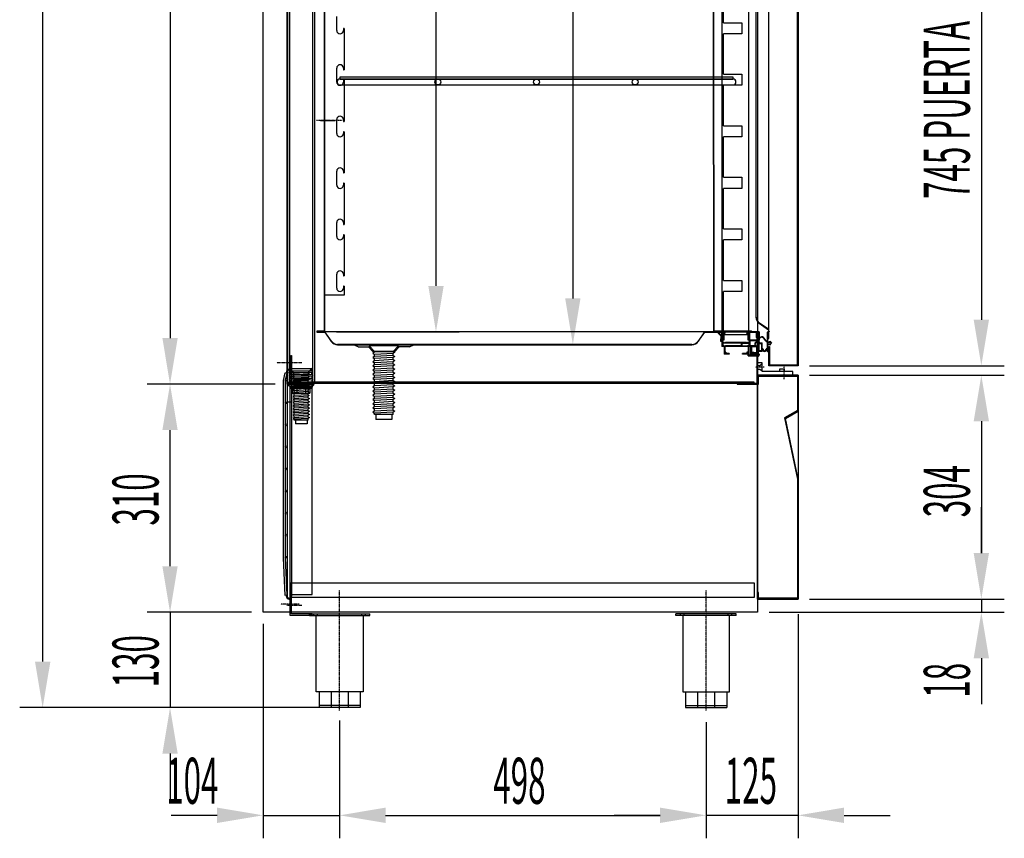
# Model space of a CAD drawing. Units: millimetres. Extents: x 11644 to 50569, y 1383 to 7734.
# Drawn here: x 46038 to 47376, y 4325 to 5437 of the extents above; entities that cross this region are included whole.
import ezdxf

# ---------------------------------------------------------------- set-up
doc = ezdxf.new("R2010")
doc.units = ezdxf.units.MM
doc.linetypes.add('TRAZO_Y_PUNTO', pattern=[1, 0.5, -0.25, 0, -0.25])
doc.linetypes.add('TRAZOS_MD', pattern=[1, 0.5, -0.5])
for name, color, linetype in [('7', 7, 'Continuous'), ('ACOTA', 50, 'Continuous'), ('EJES', 11, 'TRAZO_Y_PUNTO'), ('PLEGADO', 3, 'Continuous')]:
    doc.layers.add(name, color=color, linetype=linetype)
doc.styles.add('ACO', font='simplex.shx', dxfattribs={"width": 0.5})

msp = doc.modelspace()

# ---------------------------------------------------------------- hatches: boundary and pattern name
at = {"layer": '7', "linetype": 'Continuous'}
h = msp.add_hatch(color=256, dxfattribs=at)
h.paths.add_polyline_path([(46410.1, 4937.4), (46410.1, 4938.7), (46405.1, 4938.7), (46405.1, 4937.4)])
h.paths.add_polyline_path([(46430.1, 4938.8), (46430.1, 4937.5), (46435.1, 4937.6), (46435.1, 4938.9)])

# ---------------------------------------------------------------- linework, layer by layer
for p, q in [((46368.5, 4631.8), (46368.5, 6564.8)), ((47040.5, 6531.8), (47040.5, 4631.8)), ((46401.5, 6444.8), (46401.5, 4944.8)), ((46404.5, 6444.8), (46404.5, 4944.8)), ((46435.5, 6444.8), (46435.5, 4944.8)), ((46438.5, 6444.8), (46438.5, 4944.8)), ((46473, 5359.3), (47007, 5359.3, 0)), ((46473, 5356.3), (46473, 5359.3)), ((46473, 5356.3), (47007, 5356.3, 0)), ((47007, 5356.3, 0), (46473, 5356.3)), ((47007, 5359.3, 0), (47007, 5356.3, 0)), ((46473, 5348.3), (47007, 5348.3, 0)), ((46987, 5010.9), (46987.7, 5011.6)), ((46987, 5010.9), (46987.7, 5011.6)), ((46987, 5010.9), (46990.7, 5007.5)), ((46987, 5010.9), (46990.7, 5007.5)), ((46991.7, 5007.8), (46987.7, 5011.6)), ((46991.7, 5007.8), (46987.7, 5011.6)), ((46989.2, 5012.8), (46989.2, 5012.8)), ((46989.2, 5012.8), (46993.2, 5012.8)), ((46989.2, 5012.8), (46989.2, 5012.8)), ((46989.2, 5012.8), (46993.2, 5012.8)), ((46990.7, 5007.5), (46989.9, 5000.3)), ((46990.7, 5007.5), (46989.9, 5000.3)), ((47032, 5013.8), (46990.2, 5013.8)), ((47032, 5013.8), (46990.2, 5013.8)), ((46991, 5001.3), (46991.7, 5007.8)), ((46991, 5001.3), (46991.7, 5007.8)), ((46992, 5012.8), (46992, 5001.3)), ((46993, 5012.8), (46992, 5012.8)), ((46992, 5012.8), (46992, 5001.3)), ((46993, 5012.8), (46992, 5012.8)), ((46993, 5008.1), (46993, 5012.8)), ((46993, 5008.1), (46993, 5012.8)), ((46993, 5005), (46993, 5007.5)), ((46993, 5005), (46993, 5007.5)), ((46993, 5002.8), (46993, 5004.4)), ((46993, 5002.8), (46993, 5004.4)), ((46993.2, 5012.8), (46993.2, 5008.1)), ((46993.2, 5012.8), (46993.2, 5008.1)), ((46993.2, 5007.5), (46993.2, 5005.1)), ((46993.2, 5007.5), (46993.2, 5005.1)), ((46993.2, 5004.5), (46993.2, 5003.2)), ((46993.2, 5004.5), (46993.2, 5003.2)), ((46995.9, 5011.7), (46994, 5009.8)), ((46995.9, 5011.7), (46994, 5009.8)), ((46994, 5009.8), (46994, 5002.8)), ((46994, 5009.8), (46994, 5002.8)), ((46994.2, 5003.2), (46994.2, 5012.8)), ((46994.2, 5012.8), (47028, 5012.8)), ((46994.2, 5003.2), (46994.2, 5012.8)), ((46994.2, 5012.8), (47028, 5012.8)), ((46995, 5009.3), (46996.6, 5010.9)), ((46995, 5009.3), (46996.6, 5010.9)), ((46995, 5001.8), (46995, 5009.3)), ((46995, 5001.8), (46995, 5009.3)), ((46996.6, 5010.9), (46995.9, 5011.7)), ((46996.6, 5010.9), (46995.9, 5011.7)), ((47026.1, 5011.7), (47025.4, 5010.9)), ((47026.1, 5011.7), (47025.4, 5010.9)), ((47025.4, 5010.9), (47027, 5009.3)), ((47025.4, 5010.9), (47027, 5009.3)), ((47028, 5009.8), (47026.1, 5011.7)), ((47028, 5009.8), (47026.1, 5011.7)), ((47027, 5009.3), (47027, 5001.8)), ((47027, 5009.3), (47027, 5001.8)), ((47028, 5012.8), (47028, 5003.2)), ((47028, 5012.8), (47028, 5003.2)), ((47028, 5002.8), (47028, 5009.8)), ((47028, 5002.8), (47028, 5009.8)), ((47029, 5008.1), (47029, 5012.8)), ((47029, 5012.8), (47033, 5012.8)), ((47042.5, 5012.8), (47029, 5012.8)), ((47029, 5012.8), (47029, 5008.1)), ((47029, 5008.1), (47029, 5012.8)), ((47029, 5012.8), (47033, 5012.8)), ((47042.5, 5012.8), (47029, 5012.8)), ((47029, 5012.8), (47029, 5008.1)), ((47029, 5008.1), (47029, 5008.1)), ((47029, 5008.1), (47029, 5008.1)), ((47029, 5005.1), (47029, 5007.5)), ((47029, 5007.5), (47029, 5005.1)), ((47029, 5005.1), (47029, 5007.5)), ((47029, 5007.5), (47029, 5005.1)), ((47029, 5003.2), (47029, 5004.5)), ((47029, 5004.5), (47029, 5002.8)), ((47029, 5003.2), (47029, 5004.5)), ((47029, 5004.5), (47029, 5002.8)), ((47039, 5011.8), (47030, 5011.8)), ((47030, 5001.8), (47030, 5011.8)), ((47039, 5011.8), (47030, 5011.8)), ((47030, 5001.8), (47030, 5011.8)), ((47033, 5012.8), (47033, 5012.8)), ((47033, 5012.8), (47033, 5012.8)), ((47039, 5005.3), (47039, 5011.8)), ((47039, 5005.3), (47039, 5011.8)), ((47040, 5004.3), (47039, 5005.3)), ((47040, 5004.3), (47039, 5005.3)), ((47040, 5005.8), (47040, 5011.7)), ((47040, 5011.7), (47041.5, 5011.7)), ((47040, 5005.8), (47040, 5011.7)), ((47040, 5011.7), (47041.5, 5011.7)), ((47041, 5004.8), (47040, 5005.8)), ((47041, 5004.8), (47040, 5005.8)), ((47040, 5001.8), (47040, 5004.3)), ((47040, 5001.8), (47040, 5004.3)), ((47041, 4997.9), (47041, 5004.8)), ((47041, 4997.9), (47041, 5004.8)), ((47041.5, 5005.8), (47041.5, 5011.7)), ((47041.5, 5005.8), (47041.5, 5011.7)), ((47041.5, 5005.8), (47041.8, 5005.8)), ((47041.5, 5005.8), (47041.5, 5005.8)), ((47041.5, 5005.8), (47041.8, 5005.8)), ((47041.5, 5005.8), (47041.5, 5005.8)), ((47042.5, 5012.8), (47042.5, 5006.5)), ((47042.5, 5012.8), (47042.5, 5006.5)), ((47052.2, 5000.4), (47049.4, 5004.3)), ((47053.4, 5010.7), (47053.4, 5000.2)), ((47054, 5010.7), (47054, 4999.3)), ((47056.3, 5013.7), (47056.3, 5013.1)), ((46497.5, 4992.3), (46491.5, 4995.3)), ((46497.5, 4992.3), (46511.5, 4992.3)), ((46517.5, 4986.3), (46511.5, 4992.3)), ((46547.5, 4986.3), (46553.5, 4992.3)), ((46567.5, 4992.3), (46553.5, 4992.3)), ((46567.5, 4992.3), (46573.5, 4995.3)), ((46989.9, 5000.3), (46992, 5000.3)), ((46989.9, 5000.3), (46989.9, 5000.3)), ((46989.9, 5000.3), (46992, 5000.3)), ((46989.9, 5000.3), (46989.9, 5000.3)), ((46992, 5001.3), (46991, 5001.3)), ((46992, 5001.3), (46991, 5001.3)), ((46992, 5000.3), (46992, 4992.8)), ((46992, 5000.3), (46992, 4992.8)), ((46995, 4992.8), (46992, 4992.8)), ((46995, 4992.8), (46992, 4992.8)), ((46993, 5002.8), (46994, 5002.8)), ((46993, 5002.8), (46994, 5002.8)), ((46993, 5001.8), (46995, 5001.8)), ((46993, 4998.3), (46993, 5001.8)), ((46993, 5001.8), (46995, 5001.8)), ((46993, 4998.3), (46993, 5001.8)), ((46995.2, 4998.3), (46993, 4998.3)), ((46995.2, 4998.3), (46993, 4998.3)), ((47018, 4997.3), (46993, 4997.3)), ((46993, 4997.3), (46993, 4993.8)), ((47018, 4997.3), (46993, 4997.3)), ((46993, 4997.3), (46993, 4993.8)), ((46995.2, 4993.8), (46993, 4993.8)), ((46995.2, 4993.8), (46993, 4993.8)), ((46995, 4992.8), (46995, 4982.3)), ((46995, 4992.8), (46995, 4982.3)), ((46996, 4997.5), (46995.2, 4998.3)), ((46996, 4997.5), (46995.2, 4998.3)), ((46996, 4993), (46995.2, 4993.8)), ((46996, 4993), (46995.2, 4993.8)), ((46996, 4997.5), (46996.8, 4998.3)), ((46996, 4997.5), (46996.8, 4998.3)), ((46996, 4993), (46996.8, 4993.8)), ((46996, 4993), (46996.8, 4993.8)), ((47027.5, 4992.8), (46996, 4992.8)), ((46996, 4992.8), (46996, 4985.3)), ((47027.5, 4992.8), (46996, 4992.8)), ((46996, 4992.8), (46996, 4985.3)), ((47025.2, 4998.3), (46996.8, 4998.3)), ((47025.2, 4998.3), (46996.8, 4998.3)), ((47018, 4993.8), (46996.8, 4993.8)), ((47018, 4993.8), (46996.8, 4993.8)), ((47018, 4997.3), (47018, 4993.8)), ((47018, 4997.3), (47018, 4993.8)), ((47019, 4997.3), (47029, 4997.3)), ((47019, 4997.3), (47019, 4993.8)), ((47019, 4997.3), (47029, 4997.3)), ((47019, 4997.3), (47019, 4993.8)), ((47019, 4993.8), (47025.2, 4993.8)), ((47019, 4993.8), (47025.2, 4993.8)), ((47026, 4997.5), (47025.2, 4998.3)), ((47026, 4997.5), (47025.2, 4998.3)), ((47026, 4993), (47025.2, 4993.8)), ((47026, 4993), (47025.2, 4993.8)), ((47026, 4997.5), (47026.8, 4998.3)), ((47026, 4997.5), (47026.8, 4998.3)), ((47026, 4993), (47026.8, 4993.8)), ((47026, 4993), (47026.8, 4993.8)), ((47029, 4998.3), (47026.8, 4998.3)), ((47029, 4998.3), (47026.8, 4998.3)), ((47029, 4993.8), (47026.8, 4993.8)), ((47029, 4993.8), (47026.8, 4993.8)), ((47027, 5001.8), (47029, 5001.8)), ((47027, 5001.8), (47029, 5001.8)), ((47027.2, 4993.8), (47027.2, 4993.8)), ((47027.2, 4993.8), (47027.2, 4993.8)), ((47027.5, 4992.8), (47027.5, 4985.3)), ((47027.5, 4992.8), (47027.5, 4985.3)), ((47029, 5002.8), (47028, 5002.8)), ((47029, 5002.8), (47028, 5002.8)), ((47031, 4992.8), (47028.5, 4992.8)), ((47028.5, 4992.8), (47028.5, 4982.3)), ((47031, 4992.8), (47028.5, 4992.8)), ((47028.5, 4992.8), (47028.5, 4982.3)), ((47029, 5001.8), (47029, 4998.3)), ((47029, 5001.8), (47029, 4998.3)), ((47029, 4993.8), (47029, 4997.3)), ((47029, 4993.8), (47029, 4997.3)), ((47030, 5001.8), (47040, 5001.8)), ((47030, 5001.8), (47040, 5001.8)), ((47040, 5000.8), (47030, 5000.8)), ((47030, 5000.8), (47030, 4993.8)), ((47040, 5000.8), (47030, 5000.8)), ((47030, 5000.8), (47030, 4993.8)), ((47037.4, 4993.8), (47030, 4993.8)), ((47037.4, 4993.8), (47030, 4993.8)), ((47031, 4992.8), (47031, 4982.8)), ((47031, 4992.8), (47031, 4982.8)), ((47032, 4992.8), (47039, 4992.8)), ((47032, 4992.8), (47032, 4985.7)), ((47032, 4992.8), (47039, 4992.8)), ((47032, 4992.8), (47032, 4985.7)), ((47039, 4992.8), (47039, 4984.8)), ((47039, 4992.8), (47039, 4984.8)), ((47040, 4999.2), (47040, 5000.8)), ((47040, 4999.2), (47040, 5000.8)), ((47040, 4992.8), (47041, 4992.8)), ((47040, 4992.8), (47040, 4984)), ((47040, 4992.8), (47041, 4992.8)), ((47040, 4992.8), (47040, 4984)), ((47041, 4994.1), (47041, 4992.8)), ((47041, 4994.1), (47041, 4992.8)), ((47042, 4986.3), (47042, 4997.7)), ((47042, 4997.7), (47042.6, 4997.7)), ((47042.6, 4997.7), (47042.2, 5001.5)), ((47042.4, 4986.9), (47042.4, 4997.1)), ((47042.4, 4997.1), (47046, 4997.1)), ((47043.1, 4997.7), (47042.7, 5001.6)), ((47043.1, 4997.7), (47046.6, 4997.7)), ((47046, 4986.9), (47046, 4997.1)), ((47046.6, 4990.2), (47046.6, 4997.7)), ((47051.9, 5000), (47049, 5004)), ((47053.4, 4999.7), (47052.5, 4999.7)), ((47053.4, 5000.2), (47052.6, 5000.2)), ((47053.4, 4999.7), (47053.4, 4990.2)), ((47054, 4999.3), (47057, 4999.3)), ((47054, 4998.6), (47057.8, 4998.6)), ((47054, 4998.6), (47054, 4996.6)), ((47054, 4996.6), (47057.8, 4996.6)), ((47054, 4995.8), (47054, 4985.7)), ((47054, 4995.8), (47057, 4995.8)), ((47057, 5000.3), (47059.5, 4997.6)), ((47057, 4999.3), (47057, 5000.3)), ((47057, 4994.8), (47059.5, 4997.6)), ((47057, 4994.8), (47057, 4995.8)), ((47057.8, 4998.6), (47058.7, 4997.6)), ((47057.8, 4996.6), (47058.7, 4997.6)), ((46406, 4961.8), (46406, 4980.8)), ((46406, 4980.8), (46407, 4980.8)), ((46407, 4980.8), (46407, 4960.8)), ((46517.5, 4986.3), (46547.5, 4986.3)), ((47002, 4982.3), (46995, 4982.3)), ((47002, 4982.3), (46995, 4982.3)), ((46997.5, 4985.3), (46996, 4985.3)), ((46997.5, 4985.3), (46996, 4985.3)), ((46996, 4984.3), (46996, 4983.3)), ((46997.5, 4984.3), (46996, 4984.3)), ((46996, 4984.3), (46996, 4983.3)), ((46997.5, 4984.3), (46996, 4984.3)), ((47002, 4983.3), (46996, 4983.3)), ((47002, 4983.3), (46996, 4983.3)), ((46997.5, 4985.3), (46997.5, 4984.3)), ((46997.5, 4985.3), (46997.5, 4984.3)), ((47002, 4983.3), (47002, 4982.3)), ((47002, 4983.3), (47002, 4982.3)), ((47027.5, 4983.3), (47020, 4983.3)), ((47020, 4982.3), (47020, 4983.3)), ((47027.5, 4983.3), (47020, 4983.3)), ((47020, 4982.3), (47020, 4983.3)), ((47027, 4982.3), (47020, 4982.3)), ((47027, 4982.3), (47020, 4982.3)), ((47027.5, 4985.3), (47026, 4985.3)), ((47026, 4985.3), (47026, 4984.3)), ((47027.5, 4985.3), (47026, 4985.3)), ((47026, 4985.3), (47026, 4984.3)), ((47027.5, 4984.3), (47026, 4984.3)), ((47027.5, 4984.3), (47026, 4984.3)), ((47027, 4983.3), (47027.5, 4983.3)), ((47027, 4983.3), (47027.5, 4983.3)), ((47027, 4982.3), (47027, 4982)), ((47027, 4982.3), (47027, 4982)), ((47027.5, 4981.2), (47027, 4982)), ((47027.5, 4981.2), (47027, 4982)), ((47027.5, 4984.3), (47027.5, 4983.3)), ((47027.5, 4984.3), (47027.5, 4983.3)), ((47027.5, 4981.2), (47027.9, 4981.2)), ((47027.5, 4981.2), (47027.9, 4981.2)), ((47027.9, 4982.3), (47027.9, 4981.2)), ((47028.5, 4982.3), (47027.9, 4982.3)), ((47027.9, 4982.3), (47027.9, 4981.2)), ((47028.5, 4982.3), (47027.9, 4982.3)), ((47031.5, 4982.3), (47041.5, 4982.3)), ((47031.5, 4982.3), (47041.5, 4982.3)), ((47032, 4985.7), (47039, 4984.8)), ((47032, 4985.7), (47039, 4984.8)), ((47032, 4984.7), (47039.3, 4983.8)), ((47032, 4984.7), (47032, 4983.3)), ((47032, 4984.7), (47039.3, 4983.8)), ((47032, 4984.7), (47032, 4983.3)), ((47032, 4983.3), (47041.8, 4983.3)), ((47032, 4983.3), (47041.8, 4983.3)), ((47040, 4984), (47039.3, 4983.8)), ((47040, 4984), (47039.3, 4983.8)), ((47040.5, 4979.9), (47040.5, 4978.3)), ((47040.5, 4979.9), (47040.5, 4978.3)), ((47046.6, 4986.3), (47042, 4986.3)), ((47046, 4986.9), (47042.4, 4986.9)), ((47042.5, 4982.5), (47042.5, 4981.3)), ((47042.5, 4982.5), (47042.5, 4981.3)), ((47047, 4990.2), (47046.6, 4990.2)), ((47046.6, 4986.3), (47046.6, 4989.6)), ((47048, 4989.2), (47048, 4988.9)), ((47052, 4988.9), (47052, 4989.2)), ((47053.4, 4990.2), (47053, 4990.2)), ((47053.4, 4989.6), (47053.4, 4985.7)), ((47054, 4985.7), (47053.4, 4985.7)), ((46407, 4973.3), (46406, 4973.3)), ((46407, 4968.3), (46406, 4968.3)), ((47046.5, 4970.8), (47040.5, 4970.8)), ((47040.5, 4970.8), (47040.5, 4953.8)), ((47040.5, 4967.3), (47043.5, 4967.3)), ((47043.5, 4967.3), (47046.5, 4969.8)), ((47046.5, 4958.8), (47046.5, 4970.8)), ((46396, 4946.8), (46398.3, 4957.3)), ((46398.3, 4957.3), (46400.6, 4956.7)), ((46400.6, 4956.7), (46398.5, 4947.2)), ((46401, 4957.8), (46400, 4957.8)), ((46401, 4957.8), (46401, 4653.8)), ((46405.4, 4959.7), (46403.6, 4957.6)), ((46403.6, 4957.6), (46436.2, 4957.9)), ((46403.6, 4957.6), (46436.2, 4957.9)), ((46405.4, 4954.7), (46403.7, 4952.6)), ((46403.7, 4952.6), (46436.3, 4952.9)), ((46403.7, 4952.6), (46436.3, 4952.9)), ((46404, 4961.8), (46406, 4961.8)), ((46404, 4960.8), (46407, 4960.8)), ((46405.4, 4962.7), (46434.4, 4962.9)), ((46405.4, 4962.7), (46405.4, 4959.7)), ((46405.4, 4959.7), (46434.4, 4959.9)), ((46405.4, 4957.7), (46405.4, 4954.7)), ((46405.4, 4954.7), (46434.4, 4954.9)), ((46405.5, 4952.7), (46405.5, 4949.7)), ((46407, 4957.8), (46407, 4653.8)), ((46434.4, 4962.9), (46434.4, 4959.9)), ((46434.4, 4959.9), (46436.2, 4957.9)), ((46434.4, 4957.9), (46434.4, 4954.9)), ((46436.3, 4952.9), (46434.4, 4954.9)), ((46434.5, 4952.9), (46434.5, 4949.9)), ((47040.5, 4962.3), (47043.5, 4962.3)), ((47040.5, 4953.8), (47088.5, 4953.8)), ((47043.5, 4962.3), (47046.5, 4959.8)), ((47088.5, 4958.8), (47046.5, 4958.8)), ((47070.5, 4958.8), (47070.5, 4962.8)), ((47070.5, 4962.8), (47076.5, 4962.8)), ((47076.5, 4958.8), (47070.5, 4958.8)), ((47076.5, 4962.8), (47076.5, 4958.8)), ((47088.5, 4953.8), (47088.5, 4958.8)), ((46396, 4706), (46396, 4946.8)), ((46398.5, 4947.2), (46398.5, 4705.9)), ((46402.5, 4944.6), (46437.5, 4944.9)), ((46402.5, 4941.6), (46402.5, 4944.6)), ((46405.5, 4949.7), (46403.7, 4947.6)), ((46403.7, 4947.6), (46436.3, 4947.9)), ((46405.5, 4949.7), (46434.5, 4949.9)), ((46405.5, 4947.7), (46405.5, 4944.7)), ((46434.6, 4938.9), (46405.6, 4938.7)), ((46434.5, 4949.9), (46436.3, 4947.9)), ((46434.5, 4947.9), (46434.5, 4944.9)), ((46437.5, 4944.9), (46437.5, 4941.9)), ((46401, 4917.8), (46407, 4917.8)), ((46398.3, 4654.6), (46396, 4706)), ((46398.5, 4705.9), (46400.8, 4655)), ((46405.5, 4651.8), (46405.5, 4671.8)), ((46405.5, 4671.8), (47036, 4671.8)), ((47036, 4671.8), (47036, 4651.8)), ((46400.8, 4655), (46398.3, 4654.6)), ((46401, 4653.8), (46400, 4653.8)), ((46404, 4650.8), (46407, 4650.8)), ((46404, 4649.8), (46406, 4649.8)), ((47036, 4651.8), (46405.5, 4651.8)), ((46406, 4649.8), (46406, 4630.8)), ((46407, 4643.3), (46406, 4643.3)), ((46407, 4630.8), (46407, 4650.8)), ((47040.5, 4631.8), (46368.5, 4631.8)), ((46407, 4638.3), (46406, 4638.3)), ((46406, 4630.8), (46407, 4630.8)), ((46431.5, 4627.3), (46431.5, 4629.8)), ((46431.5, 4629.8), (46513.5, 4629.8)), ((46437.5, 4627.3), (46437.5, 4629.8)), ((46442.5, 4627.3), (46442.5, 4629.8)), ((46502.5, 4627.3), (46502.5, 4629.8)), ((46507.5, 4627.3), (46507.5, 4629.8)), ((46513.5, 4627.3), (46513.5, 4629.8)), ((46929.5, 4627.3), (46929.5, 4629.8)), ((47011.5, 4629.8), (46929.5, 4629.8)), ((46929.5, 4627.3), (46929.5, 4629.8)), ((47011.5, 4629.8), (46929.5, 4629.8)), ((46935.5, 4627.3), (46935.5, 4629.8)), ((46935.5, 4627.3), (46935.5, 4629.8)), ((46940.5, 4627.3), (46940.5, 4629.8)), ((46940.5, 4627.3), (46940.5, 4629.8)), ((47000.5, 4627.3), (47000.5, 4629.8)), ((47000.5, 4627.3), (47000.5, 4629.8)), ((47005.5, 4627.3), (47005.5, 4629.8)), ((47005.5, 4627.3), (47005.5, 4629.8)), ((47011.5, 4627.3), (47011.5, 4629.8)), ((47011.5, 4627.3), (47011.5, 4629.8)), ((46431.5, 4627.3), (46513.5, 4627.3)), ((46440.8, 4523.8), (46440.8, 4627.3)), ((46504.3, 4627.3), (46504.3, 4523.8)), ((47011.5, 4627.3), (46929.5, 4627.3)), ((47011.5, 4627.3), (46929.5, 4627.3)), ((46938.8, 4627.3), (46938.8, 4523.8)), ((46938.8, 4627.3), (46938.8, 4523.8)), ((47002.3, 4523.8), (47002.3, 4627.3)), ((47002.3, 4523.8), (47002.3, 4627.3)), ((46504.3, 4523.8), (46440.8, 4523.8)), ((46444.5, 4523.8), (46444.5, 4502.3)), ((46460.9, 4523.8), (46460.9, 4502.3)), ((46484.1, 4523.8), (46484.1, 4502.3)), ((46500.5, 4523.8), (46500.5, 4502.3)), ((46938.8, 4523.8), (47002.3, 4523.8)), ((46938.8, 4523.8), (47002.3, 4523.8)), ((46942.5, 4523.8), (46942.5, 4502.3)), ((46942.5, 4523.8), (46942.5, 4502.3)), ((46958.9, 4523.8), (46958.9, 4502.3)), ((46958.9, 4523.8), (46958.9, 4502.3)), ((46982.1, 4523.8), (46982.1, 4502.3)), ((46982.1, 4523.8), (46982.1, 4502.3)), ((46998.5, 4523.8), (46998.5, 4502.3)), ((46998.5, 4523.8), (46998.5, 4502.3)), ((46500.5, 4505.3), (46444.5, 4505.3)), ((46500.5, 4502.3), (46444.5, 4502.3)), ((46942.5, 4505.3), (46998.5, 4505.3)), ((46942.5, 4505.3), (46998.5, 4505.3)), ((46942.5, 4502.3), (46998.5, 4502.3)), ((46942.5, 4502.3), (46998.5, 4502.3))]:
    msp.add_line(p, q)
at = {"color": 2}
for p, q in [((46451.5, 6511.8), (46451.5, 5013.8)), ((46452.5, 5012.8), (46452.5, 6512.8)), ((46451.5, 5013.8), (46441.5, 5013.8)), ((46441.5, 5013.8), (46441.5, 5012.8)), ((46441.5, 5012.8), (46452.5, 5012.8)), ((47040.5, 4981.3), (47027.5, 4981.3)), ((47027.5, 4980.3), (47039.5, 4980.3)), ((47039.5, 4980.3), (47039.5, 4942.8)), ((47040.5, 4941.8), (47040.5, 4981.3)), ((47039.5, 4942.8), (47012.5, 4942.8)), ((47012.5, 4942.8), (47012.5, 4941.8)), ((47012.5, 4941.8), (47040.5, 4941.8))]:
    msp.add_line(p, q, dxfattribs=at)
at = {"color": 1}
for p, q in [((46979.5, 6420.8), (46980.5, 5012.8)), ((46981.5, 5013.8), (46980.5, 6419.8)), ((46992, 5660.8), (46992, 5012.8)), ((46980.5, 5012.8), (46992.5, 5012.8)), ((46992.5, 5013.8), (46981.5, 5013.8)), ((46992.5, 5012.8), (46992.5, 5013.8))]:
    msp.add_line(p, q, dxfattribs=at)
at = {"color": 4}
for p, q in [((46452.5, 5062.8), (46452.5, 6347.8)), ((46468.5, 5422.3), (46468.5, 5441.3)), ((46478.5, 5424.8), (46477.5, 5424.8)), ((46477.5, 5424.8), (46477.5, 5422.3)), ((46478.5, 5424.8), (46478.5, 5368.8)), ((46473, 5417.8), (46473, 5417.8)), ((46468.5, 5352.3), (46468.5, 5371.3)), ((46477.5, 5371.3), (46477.5, 5368.8)), ((46477.5, 5368.8), (46478.5, 5368.8)), ((46478.5, 5354.8), (46477.5, 5354.8)), ((46477.5, 5354.8), (46477.5, 5352.3)), ((46478.5, 5354.8), (46478.5, 5298.8)), ((46446.5, 5299.8), (46466.5, 5299.8)), ((46468.5, 5282.3), (46468.5, 5301.3)), ((46477.5, 5301.3), (46477.5, 5298.8)), ((46477.5, 5298.8), (46478.5, 5298.8)), ((46478.5, 5284.8), (46477.5, 5284.8)), ((46477.5, 5284.8), (46477.5, 5282.3)), ((46478.5, 5284.8), (46478.5, 5228.8)), ((46468.5, 5212.3), (46468.5, 5231.3)), ((46477.5, 5231.3), (46477.5, 5228.8)), ((46477.5, 5228.8), (46478.5, 5228.8)), ((46478.5, 5214.8), (46477.5, 5214.8)), ((46477.5, 5214.8), (46477.5, 5212.3)), ((46478.5, 5214.8), (46478.5, 5158.8)), ((46468.5, 5142.3), (46468.5, 5161.3)), ((46477.5, 5161.3), (46477.5, 5158.8)), ((46477.5, 5158.8), (46478.5, 5158.8)), ((46478.5, 5144.8), (46477.5, 5144.8)), ((46477.5, 5144.8), (46477.5, 5142.3)), ((46478.5, 5144.8), (46478.5, 5088.8)), ((46468.5, 5072.3), (46468.5, 5091.3)), ((46477.5, 5091.3), (46477.5, 5088.8)), ((46477.5, 5088.8), (46478.5, 5088.8)), ((46478.5, 5074.8), (46477.5, 5074.8)), ((46477.5, 5074.8), (46477.5, 5072.3)), ((46478.5, 5074.8), (46478.5, 5062.8)), ((46478.5, 5062.8), (46452.5, 5062.8)), ((47041, 5006.8), (47041, 4983.8)), ((47041.5, 5006.8), (47041, 5006.8)), ((47041, 5006.8), (47041, 4983.8)), ((47041.5, 5006.8), (47041, 5006.8)), ((47041.5, 4983.8), (47041.5, 5006.8)), ((47041.5, 4983.8), (47041.5, 5006.8)), ((47041, 4983.8), (47034, 4983.8)), ((47034, 4983.8), (47034, 4983.3)), ((47041, 4983.8), (47034, 4983.8)), ((47034, 4983.8), (47034, 4983.3)), ((47034, 4983.3), (47041, 4983.3)), ((47034, 4983.3), (47041, 4983.3)), ((46405, 4942.8), (46405, 4627.8)), ((46435, 4942.8), (46405, 4942.8)), ((46407, 4940.8), (46407, 4655.8)), ((46435, 4940.8), (46407, 4940.8)), ((46435, 4942.8), (46435, 4940.8)), ((46435, 4655.8), (46435, 4940.8)), ((46407, 4629.8), (46407, 4655.8)), ((46407, 4655.8), (46435, 4655.8)), ((46435, 4629.8), (46407, 4629.8)), ((46435, 4627.8), (46435, 4629.8)), ((46405, 4627.8), (46435, 4627.8))]:
    msp.add_line(p, q, dxfattribs=at)
at = {"color": 6}
for p, q in [((47028, 5663.8, 0), (47028, 5008.8, 0)), ((46994, 5432.8, 0), (46994, 5487.8, 0)), ((46994, 5432.8, 0), (47019, 5432.8, 0)), ((47019, 5432.8, 0), (47019, 5417.8, 0)), ((47019, 5417.8, 0), (46994, 5417.8, 0)), ((46994, 5362.8, 0), (46994, 5417.8, 0)), ((46994, 5362.8, 0), (47019, 5362.8, 0)), ((47019, 5362.8, 0), (47019, 5347.8, 0)), ((46994, 5292.8, 0), (46994, 5347.8, 0)), ((47019, 5347.8, 0), (46994, 5347.8, 0)), ((46994, 5292.8, 0), (47019, 5292.8, 0)), ((47019, 5292.8, 0), (47019, 5277.8, 0)), ((47019, 5277.8, 0), (46994, 5277.8, 0)), ((46994, 5222.8, 0), (46994, 5277.8, 0)), ((46994, 5222.8, 0), (47019, 5222.8, 0)), ((47019, 5222.8, 0), (47019, 5207.8, 0)), ((47019, 5207.8, 0), (46994, 5207.8, 0)), ((46994, 5152.8, 0), (46994, 5207.8, 0)), ((46994, 5152.8, 0), (47019, 5152.8, 0)), ((47019, 5152.8, 0), (47019, 5137.8, 0)), ((46994, 5082.8, 0), (46994, 5137.8, 0)), ((47019, 5137.8, 0), (46994, 5137.8, 0)), ((46994, 5082.8, 0), (47019, 5082.8, 0)), ((47019, 5082.8, 0), (47019, 5067.8, 0)), ((47019, 5067.8, 0), (46994, 5067.8, 0)), ((46994, 5008.8, 0), (46994, 5067.8, 0)), ((47028, 5008.8, 0), (46994, 5008.8, 0)), ((46405.5, 4944.8), (47035.5, 4944.8)), ((46405.5, 4942.8), (46405.5, 4944.8)), ((47035.5, 4942.8), (46405.5, 4942.8)), ((47035.5, 4944.8), (47035.5, 4942.8))]:
    msp.add_line(p, q, dxfattribs=at)
for centre, radius in [((46606, 5352.3, 0), 4), ((46740, 5352.3, 0), 4), ((46874, 5352.3, 0), 4), ((46399.8, 4946.5), 1.25), ((46399.8, 4916.5), 1.25), ((46399.8, 4886.5), 1.25), ((46399.8, 4856.5), 1.25), ((46399.8, 4826.5), 1.25), ((46399.8, 4796.5), 1.25), ((46399.8, 4766.5), 1.25), ((46399.8, 4736.5), 1.25), ((46399.8, 4706.5), 1.25)]:
    msp.add_circle(centre, radius)
at = {"color": 4}
for centre, radius, start, end in [((46473, 5422.3), 4.5, 180, 270), ((46473, 5422.3), 4.5, 180, 270), ((46473, 5422.3), 4.5, 270, 0), ((46473, 5371.3), 4.5, 90, 180), ((46473, 5371.3), 4.5, 0, 90), ((46473, 5352.3), 4.5, 180, 270), ((46473, 5352.3), 4.5, 270, 0), ((46473, 5301.3), 4.5, 90, 180), ((46473, 5301.3), 4.5, 0, 90), ((46473, 5282.3), 4.5, 180, 270), ((46473, 5282.3), 4.5, 270, 0), ((46473, 5231.3), 4.5, 90, 180), ((46473, 5231.3), 4.5, 0, 90), ((46473, 5212.3), 4.5, 180, 270), ((46473, 5212.3), 4.5, 270, 0), ((46473, 5161.3), 4.5, 90, 180), ((46473, 5161.3), 4.5, 0, 90), ((46473, 5142.3), 4.5, 180, 270), ((46473, 5142.3), 4.5, 270, 0), ((46473, 5091.3), 4.5, 90, 180), ((46473, 5091.3), 4.5, 0, 90), ((46473, 5072.3), 4.5, 180, 270), ((46473, 5072.3), 4.5, 270, 0), ((47041, 4983.8), 0.5, 270, 0), ((47041, 4983.8), 0.5, 270, 0)]:
    msp.add_arc(centre, radius, start, end, dxfattribs=at)
for centre, radius, start, end in [((46473, 5352.3), 4, 90, 270), ((46990.2, 5012.8), 1, 90, 180), ((46990.2, 5012.8), 1, 90, 180), ((46993, 5007.8), 0.3, 90, 270), ((46993, 5007.8), 0.3, 90, 270), ((46993, 5004.7), 0.3, 90, 270), ((46993, 5004.7), 0.3, 90, 270), ((46993.2, 5007.8), 0.295, 90, 270), ((46993.2, 5007.8), 0.295, 90, 270), ((46993.2, 5004.8), 0.295, 90, 270), ((46993.2, 5004.8), 0.295, 90, 270), ((47029, 5007.8), 0.295, 270, 90), ((47029, 5007.8), 0.3, 270, 90), ((47029, 5007.8), 0.295, 270, 90), ((47029, 5007.8), 0.3, 270, 90), ((47029, 5004.8), 0.295, 270, 90), ((47029, 5004.8), 0.3, 270, 90), ((47029, 5004.8), 0.295, 270, 90), ((47029, 5004.8), 0.3, 270, 90), ((47032, 5012.8), 1, 0, 90), ((47032, 5012.8), 1, 0, 90), ((47041.8, 5006.5), 0.75, 270, 0), ((47041.8, 5006.5), 0.75, 270, 0), ((47046.1, 5002), 4, 35.7093, 186.5932), ((47046.1, 5002), 3.5, 35.7093, 186.5932), ((47056.4, 5010.7), 3, 91.9102, 180), ((47056.4, 5010.7), 2.4, 92.388, 180), ((46993.7, 5003.2), 0.5, 180, 0), ((46993.7, 5003.2), 0.5, 180, 0), ((47028.5, 5003.2), 0.5, 180, 0), ((47028.5, 5003.2), 0.5, 180, 0), ((47039.8, 4996), 3.25, 85.5883, 223.5783), ((47039.8, 4996), 3.25, 85.5883, 223.5783), ((47039.8, 4996), 2.25, 56.251, 303.749), ((47039.8, 4996), 2.25, 56.251, 303.749), ((47052.5, 5000.4), 0.7, 215.7093, 270), ((47052.6, 5000.7), 0.5, 215.7093, 270), ((47031.5, 4982.8), 0.5, 180, 270), ((47031.5, 4982.8), 0.5, 180, 270), ((47038.3, 4982.2), 3.2, 313.3843, 1.132), ((47038.3, 4982.2), 3.2, 313.3843, 1.132), ((47037, 4982.8), 5.69, 307.8537, 344.7661), ((47037, 4982.8), 5.69, 307.8537, 344.7661), ((47041.8, 4982.5), 0.75, 0, 90), ((47041.8, 4982.5), 0.75, 0, 90), ((47046.8, 4989), 0.6, 358.2092, 109.6296), ((47047, 4989.2), 1, 0, 90), ((47050, 4988.9), 2.6, 178.2092, 1.7908), ((47050, 4988.9), 2, 180, 0), ((47053, 4989.2), 1, 90, 180), ((47053.2, 4989), 0.6, 70.3704, 181.7908), ((46404, 4957.8), 4, 90, 180), ((46404, 4957.8), 3, 0, 180), ((46404, 4957.8), 3, 0, 180), ((46405.5, 4941.7), 3, 180.4, 270.4), ((46434.5, 4941.9), 3, 270.4, 0.4), ((46404, 4653.8), 4, 180, 270), ((46404, 4653.8), 3, 180, 0)]:
    msp.add_arc(centre, radius, start, end)
at = {"extrusion": (2.07292e-06, -2.92257e-20, 1)}
msp.add_arc((47007, 5352.3, 0.1), 4, 270, 90, dxfattribs=at)
at = {"layer": '7'}
for p, q in [((46552.5, 4993.6), (46512.6, 4993.6)), ((46512.6, 4993.6), (46519.9, 4986.3)), ((46552.5, 4993.6), (46545.1, 4986.3)), ((46519.9, 4985), (46517.8, 4983.7)), ((46517.8, 4983.7), (46519.9, 4982.2)), ((46519.9, 4979.3), (46517.8, 4978)), ((46517.8, 4978), (46519.9, 4976.5)), ((46545.1, 4986.3), (46519.9, 4986.3)), ((46541, 4986.3), (46519.9, 4985)), ((46519.9, 4985), (46519.9, 4986.3)), ((46545.1, 4983.6), (46519.9, 4982.2)), ((46519.9, 4979.3), (46519.9, 4982.2)), ((46545.1, 4980.8), (46519.9, 4979.3)), ((46545.1, 4977.9), (46519.9, 4976.5)), ((46545.1, 4986.3), (46547.3, 4985)), ((46547.3, 4985), (46545.1, 4983.4)), ((46545.1, 4980.8), (46545.1, 4983.6)), ((46545.1, 4980.8), (46547.3, 4979.5)), ((46547.3, 4979.5), (46545.1, 4977.9)), ((46545.1, 4975.1), (46545.1, 4977.9)), ((46519.9, 4973.6), (46517.8, 4972.3)), ((46517.8, 4972.3), (46519.9, 4970.8)), ((46519.9, 4967.9), (46517.8, 4966.6)), ((46517.8, 4966.6), (46519.9, 4965.1)), ((46519.9, 4973.6), (46519.9, 4976.5)), ((46545.1, 4975.1), (46519.9, 4973.6)), ((46545.1, 4972.2), (46519.9, 4970.8)), ((46519.9, 4967.9), (46519.9, 4970.8)), ((46545.1, 4969.3), (46519.9, 4967.9)), ((46545.1, 4966.5), (46519.9, 4965.1)), ((46519.9, 4962.2), (46519.9, 4965.1)), ((46545.1, 4975.1), (46547.3, 4973.7)), ((46547.3, 4973.7), (46545.1, 4972.2)), ((46545.1, 4969.3), (46545.1, 4972.2)), ((46545.1, 4969.3), (46547.3, 4968)), ((46547.3, 4968), (46545.1, 4966.5)), ((46545.1, 4963.6), (46545.1, 4966.5)), ((46434.9, 4962.9), (46404.9, 4962.7)), ((46404.9, 4962.7), (46410.4, 4957.2)), ((46410.4, 4956.3), (46408.8, 4955.3)), ((46408.8, 4955.3), (46410.4, 4954.1)), ((46410.5, 4952), (46408.9, 4951)), ((46408.9, 4951), (46410.5, 4949.8)), ((46429.4, 4957.3), (46410.4, 4957.2)), ((46426.3, 4957.3), (46410.4, 4956.3)), ((46410.4, 4956.3), (46410.4, 4957.2)), ((46429.4, 4955.3), (46410.4, 4954.1)), ((46410.5, 4952), (46410.4, 4954.1)), ((46429.5, 4953.2), (46410.5, 4952)), ((46429.5, 4951), (46410.5, 4949.8)), ((46434.9, 4962.9), (46429.4, 4957.3)), ((46429.4, 4957.3), (46431, 4956.4)), ((46431, 4956.4), (46429.4, 4955.2)), ((46429.5, 4953.2), (46429.4, 4955.3)), ((46429.5, 4953.2), (46431.1, 4952.2)), ((46431.1, 4952.2), (46429.5, 4951)), ((46429.5, 4948.9), (46429.5, 4951)), ((46519.9, 4962.2), (46517.8, 4960.9)), ((46517.8, 4960.9), (46519.9, 4959.4)), ((46519.9, 4956.5), (46517.8, 4955.2)), ((46517.8, 4955.2), (46519.9, 4953.6)), ((46519.9, 4950.8), (46517.8, 4949.5)), ((46545.1, 4963.6), (46519.9, 4962.2)), ((46545.1, 4960.8), (46519.9, 4959.4)), ((46519.9, 4956.5), (46519.9, 4959.4)), ((46545.1, 4957.9), (46519.9, 4956.5)), ((46545.1, 4955.1), (46519.9, 4953.6)), ((46519.9, 4950.8), (46519.9, 4953.6)), ((46545.1, 4952.2), (46519.9, 4950.8)), ((46545.1, 4963.6), (46547.3, 4962.3)), ((46547.3, 4962.3), (46545.1, 4960.8)), ((46545.1, 4957.9), (46545.1, 4960.8)), ((46545.1, 4957.9), (46547.3, 4956.6)), ((46547.3, 4956.6), (46545.1, 4955.1)), ((46545.1, 4952.2), (46545.1, 4955.1)), ((46545.1, 4952.2), (46547.3, 4950.9)), ((46547.3, 4950.9), (46545.1, 4949.4)), ((46405.1, 4938.7), (46410.1, 4938.7)), ((46405.1, 4938.7), (46405.1, 4937.4)), ((46405.1, 4937.4), (46435.1, 4937.6)), ((46405.1, 4935.9), (46405.1, 4937.4)), ((46405.1, 4937.4), (46410.1, 4937.4)), ((46410.5, 4947.7), (46408.9, 4946.7)), ((46408.9, 4946.7), (46410.5, 4945.6)), ((46410.5, 4943.4), (46408.9, 4942.4)), ((46408.9, 4942.4), (46410.5, 4941.3)), ((46410.6, 4939.1), (46409, 4938.1)), ((46409, 4938.1), (46410.6, 4937)), ((46430.1, 4938.8), (46410.1, 4938.7)), ((46410.1, 4938.7), (46410.1, 4937.4)), ((46410.1, 4937.4), (46430.1, 4937.5)), ((46410.5, 4947.7), (46410.5, 4949.8)), ((46429.5, 4948.9), (46410.5, 4947.7)), ((46429.5, 4946.8), (46410.5, 4945.6)), ((46410.5, 4943.4), (46410.5, 4945.6)), ((46429.5, 4944.6), (46410.5, 4943.4)), ((46429.5, 4942.5), (46410.5, 4941.3)), ((46410.6, 4939.1), (46410.5, 4941.3)), ((46429.5, 4940.3), (46410.6, 4939.1)), ((46429.6, 4938.2), (46410.6, 4937)), ((46429.5, 4948.9), (46431.1, 4947.9)), ((46431.1, 4947.9), (46429.5, 4946.8)), ((46429.5, 4944.6), (46429.5, 4946.8)), ((46429.5, 4944.6), (46431.1, 4943.6)), ((46431.1, 4943.6), (46429.5, 4942.5)), ((46429.5, 4940.3), (46429.5, 4942.5)), ((46429.5, 4940.3), (46431.1, 4939.3)), ((46431.1, 4939.3), (46429.6, 4938.2)), ((46429.6, 4936), (46429.6, 4938.2)), ((46430.1, 4938.8), (46435.1, 4938.9)), ((46430.1, 4938.8), (46430.1, 4937.5)), ((46430.1, 4937.5), (46435.1, 4937.6)), ((46435.1, 4938.9), (46435.1, 4937.6)), ((46435.1, 4936.1), (46435.1, 4937.6)), ((46517.8, 4949.5), (46519.9, 4947.9)), ((46519.9, 4945.1), (46517.8, 4943.8)), ((46517.8, 4943.8), (46519.9, 4942.2)), ((46519.9, 4939.4), (46517.8, 4938.1)), ((46517.8, 4938.1), (46519.9, 4936.5)), ((46545.1, 4949.4), (46519.9, 4947.9)), ((46519.9, 4945.1), (46519.9, 4947.9)), ((46545.1, 4946.5), (46519.9, 4945.1)), ((46545.1, 4943.7), (46519.9, 4942.2)), ((46519.9, 4939.4), (46519.9, 4942.2)), ((46545.1, 4940.8), (46519.9, 4939.4)), ((46545.1, 4937.9), (46519.9, 4936.5)), ((46545.1, 4946.5), (46545.1, 4949.4)), ((46545.1, 4946.5), (46547.3, 4945.2)), ((46547.3, 4945.2), (46545.1, 4943.7)), ((46545.1, 4940.8), (46545.1, 4943.7)), ((46545.1, 4940.8), (46547.3, 4939.5)), ((46547.3, 4939.5), (46545.1, 4937.9)), ((46545.1, 4935.1), (46545.1, 4937.9)), ((46405.1, 4935.9), (46435.1, 4936.1)), ((46408.1, 4935.9), (46408.1, 4929.4)), ((46408.1, 4929.4), (46432.1, 4929.5)), ((46410.6, 4934.8), (46409, 4933.8)), ((46409, 4933.8), (46410.6, 4932.7)), ((46410.6, 4930.5), (46409, 4929.5)), ((46409, 4929.5), (46410.6, 4928.4)), ((46410.6, 4926.2), (46409.1, 4925.2)), ((46409.1, 4925.2), (46410.7, 4924.1)), ((46410.6, 4934.8), (46410.6, 4937)), ((46429.6, 4936), (46410.6, 4934.8)), ((46429.6, 4933.9), (46410.6, 4932.7)), ((46410.6, 4930.5), (46410.6, 4932.7)), ((46429.6, 4931.7), (46410.6, 4930.5)), ((46429.6, 4929.6), (46410.6, 4928.4)), ((46410.6, 4926.2), (46410.6, 4928.4)), ((46429.6, 4927.4), (46410.6, 4926.2)), ((46429.6, 4925.3), (46410.7, 4924.1)), ((46410.7, 4921.9), (46410.7, 4924.1)), ((46414.1, 4935.9), (46414.1, 4929.4)), ((46426.1, 4936), (46426.1, 4929.5)), ((46429.6, 4936), (46431.2, 4935.1)), ((46431.2, 4935.1), (46429.6, 4933.9)), ((46429.6, 4931.7), (46429.6, 4933.9)), ((46429.6, 4931.7), (46431.2, 4930.8)), ((46431.2, 4930.8), (46429.6, 4929.6)), ((46429.6, 4927.4), (46429.6, 4929.6)), ((46429.6, 4927.4), (46431.2, 4926.5)), ((46431.2, 4926.5), (46429.6, 4925.3)), ((46429.7, 4923.1), (46429.6, 4925.3)), ((46432.1, 4936), (46432.1, 4929.5)), ((46519.9, 4933.7), (46517.8, 4932.4)), ((46517.8, 4932.4), (46519.9, 4930.8)), ((46519.9, 4928), (46517.8, 4926.6)), ((46517.8, 4926.6), (46519.9, 4925.1)), ((46519.9, 4933.7), (46519.9, 4936.5)), ((46545.1, 4935.1), (46519.9, 4933.7)), ((46545.1, 4932.2), (46519.9, 4930.8)), ((46519.9, 4928), (46519.9, 4930.8)), ((46545.1, 4929.4), (46519.9, 4928)), ((46545.1, 4926.5), (46519.9, 4925.1)), ((46519.9, 4922.2), (46519.9, 4925.1)), ((46545.1, 4935.1), (46547.3, 4933.8)), ((46547.3, 4933.8), (46545.1, 4932.2)), ((46545.1, 4929.4), (46545.1, 4932.2)), ((46545.1, 4929.4), (46547.3, 4928.1)), ((46547.3, 4928.1), (46545.1, 4926.5)), ((46545.1, 4923.7), (46545.1, 4926.5)), ((46410.7, 4921.9), (46409.1, 4920.9)), ((46409.1, 4920.9), (46410.7, 4919.8)), ((46410.7, 4917.6), (46409.1, 4916.7)), ((46409.1, 4916.7), (46410.7, 4915.5)), ((46410.7, 4913.4), (46409.1, 4912.4)), ((46409.1, 4912.4), (46410.7, 4911.2)), ((46429.7, 4923.1), (46410.7, 4921.9)), ((46429.7, 4921), (46410.7, 4919.8)), ((46410.7, 4917.6), (46410.7, 4919.8)), ((46429.7, 4918.9), (46410.7, 4917.6)), ((46429.7, 4916.7), (46410.7, 4915.5)), ((46410.7, 4913.4), (46410.7, 4915.5)), ((46429.7, 4914.6), (46410.7, 4913.4)), ((46429.7, 4912.4), (46410.7, 4911.2)), ((46410.8, 4909.1), (46410.7, 4911.2)), ((46429.7, 4923.1), (46431.3, 4922.2)), ((46431.3, 4922.2), (46429.7, 4921)), ((46429.7, 4918.9), (46429.7, 4921)), ((46429.7, 4918.9), (46431.3, 4917.9)), ((46431.3, 4917.9), (46429.7, 4916.7)), ((46429.7, 4914.6), (46429.7, 4916.7)), ((46429.7, 4914.6), (46431.3, 4913.6)), ((46431.3, 4913.6), (46429.7, 4912.4)), ((46429.8, 4910.3), (46429.7, 4912.4)), ((46519.9, 4922.2), (46517.8, 4920.9)), ((46517.8, 4920.9), (46519.9, 4919.4)), ((46519.9, 4916.5), (46517.8, 4915.2)), ((46517.8, 4915.2), (46519.9, 4913.7)), ((46519.9, 4910.8), (46517.8, 4909.5)), ((46545.1, 4923.7), (46519.9, 4922.2)), ((46545.1, 4920.8), (46519.9, 4919.4)), ((46519.9, 4916.5), (46519.9, 4919.4)), ((46545.1, 4918), (46519.9, 4916.5)), ((46545.1, 4915.1), (46519.9, 4913.7)), ((46519.9, 4910.8), (46519.9, 4913.7)), ((46545.1, 4912.2), (46519.9, 4910.8)), ((46545.1, 4923.7), (46547.3, 4922.4)), ((46547.3, 4922.4), (46545.1, 4920.8)), ((46545.1, 4918), (46545.1, 4920.8)), ((46545.1, 4918), (46547.3, 4916.7)), ((46547.3, 4916.7), (46545.1, 4915.1)), ((46545.1, 4912.2), (46545.1, 4915.1)), ((46545.1, 4912.2), (46547.3, 4910.9)), ((46547.3, 4910.9), (46545.1, 4909.4)), ((46410.8, 4909.1), (46409.2, 4908.1)), ((46409.2, 4908.1), (46410.8, 4906.9)), ((46410.8, 4904.8), (46409.2, 4903.8)), ((46409.2, 4903.8), (46410.8, 4902.6)), ((46410.8, 4900.5), (46409.2, 4899.5)), ((46409.2, 4899.5), (46410.8, 4898.3)), ((46429.8, 4910.3), (46410.8, 4909.1)), ((46429.8, 4908.1), (46410.8, 4906.9)), ((46410.8, 4904.8), (46410.8, 4906.9)), ((46429.8, 4906), (46410.8, 4904.8)), ((46429.8, 4903.8), (46410.8, 4902.6)), ((46410.8, 4900.5), (46410.8, 4902.6)), ((46429.8, 4901.7), (46410.8, 4900.5)), ((46429.8, 4899.5), (46410.8, 4898.3)), ((46410.9, 4896.2), (46410.8, 4898.3)), ((46429.8, 4897.4), (46410.9, 4896.2)), ((46429.8, 4910.3), (46431.4, 4909.3)), ((46431.4, 4909.3), (46429.8, 4908.1)), ((46429.8, 4906), (46429.8, 4908.1)), ((46429.8, 4906), (46431.4, 4905)), ((46431.4, 4905), (46429.8, 4903.8)), ((46429.8, 4901.7), (46429.8, 4903.8)), ((46429.8, 4901.7), (46431.4, 4900.7)), ((46431.4, 4900.7), (46429.8, 4899.5)), ((46429.8, 4897.4), (46429.8, 4899.5)), ((46429.8, 4897.4), (46431.4, 4896.4)), ((46517.8, 4909.5), (46519.9, 4908)), ((46519.9, 4905.1), (46517.8, 4903.8)), ((46517.8, 4903.8), (46519.9, 4902.3)), ((46545.1, 4909.4), (46519.9, 4908)), ((46519.9, 4905.1), (46519.9, 4908)), ((46545.1, 4906.5), (46519.9, 4905.1)), ((46545.1, 4903.7), (46519.9, 4902.3)), ((46519.9, 4900.5), (46519.9, 4902.3)), ((46545.1, 4900.5), (46519.9, 4900.5)), ((46521.8, 4900.5), (46521.8, 4893.8)), ((46543.2, 4900.5), (46543.2, 4893.8)), ((46545.1, 4906.5), (46545.1, 4909.4)), ((46545.1, 4906.5), (46547.3, 4905.2)), ((46547.3, 4905.2), (46545.1, 4903.7)), ((46545.1, 4900.5), (46545.1, 4903.7)), ((46410.9, 4896.2), (46409.3, 4895.2)), ((46409.3, 4895.2), (46410.9, 4894)), ((46429.9, 4895.2), (46410.9, 4894)), ((46410.9, 4892.7), (46410.9, 4894)), ((46429.9, 4892.8), (46410.9, 4892.7)), ((46412.3, 4892.7), (46412.4, 4887.7)), ((46428.4, 4887.8), (46412.4, 4887.7)), ((46428.4, 4892.8), (46428.4, 4887.8)), ((46431.4, 4896.4), (46429.9, 4895.2)), ((46429.9, 4892.8), (46429.9, 4895.2)), ((46543.2, 4893.8), (46521.8, 4893.8))]:
    msp.add_line(p, q, dxfattribs=at)
at = {"layer": '7', "linetype": 'TRAZOS_MD', "ltscale": 0.15}
for p, q in [((46410.6, 4937.4), (46410.6, 4929.4)), ((46429.6, 4937.5), (46429.6, 4929.5))]:
    msp.add_line(p, q, dxfattribs=at)
at = {"layer": 'ACOTA'}
for p, q in [((46068.9, 6502.3), (46068.9, 4564.8)), ((46242, 6502.3), (46242, 5004.3)), ((46603.4, 6450.3), (46603.4, 5075.3)), ((46789.4, 6308.9), (46789.4, 5058.3)), ((47344.5, 5649.3), (47344.5, 5029.3)), ((46468.1, 5012.8), (46634.7, 5012.8)), ((46796.5, 4995.8), (46758.2, 4995.8)), ((47111.1, 4966.8), (47375.7, 4966.8)), ((47111.1, 4953.8), (47375.7, 4953.8)), ((46384.9, 4941.8), (46210.7, 4941.8)), ((46384.9, 4941.8), (46210.7, 4941.8)), ((47344.5, 4891.3), (47344.5, 4712.3)), ((46242, 4694.3), (46242, 4879.3)), ((47344.5, 4712.3), (47344.5, 4774.8)), ((46242, 4694.3), (46242, 4756.8)), ((47111.1, 4649.8), (47375.7, 4649.8)), ((47111.1, 4649.8), (47375.7, 4649.8)), ((47344.5, 4649.8), (47344.5, 4631.8)), ((46352.9, 4631.8), (46210.7, 4631.8)), ((46352.9, 4631.8), (46210.7, 4631.8)), ((46242, 4631.8), (46242, 4502.3)), ((47056.1, 4631.8), (47375.7, 4631.8)), ((47095.5, 4629.1), (47095.5, 4324.7)), ((46368.5, 4616.1), (46368.5, 4324.7)), ((47344.5, 4569.3), (47344.5, 4506.8)), ((46396.9, 4502.3), (46037.7, 4502.3)), ((46456.9, 4502.3), (46210.7, 4502.3)), ((46472.5, 4484.7), (46472.5, 4324.7)), ((46970.5, 4482.6), (46970.5, 4324.7)), ((46970.5, 4482.6), (46970.5, 4324.7)), ((46472.5, 4473.4), (46472.5, 4324.7)), ((46242, 4439.8), (46242, 4377.3)), ((46306, 4355.9), (46243.5, 4355.9)), ((46368.5, 4355.9), (46472.5, 4355.9)), ((46535, 4355.9), (46597.5, 4355.9)), ((46535, 4355.9), (46908, 4355.9)), ((46908, 4355.9), (46845.5, 4355.9)), ((47095.5, 4355.9), (46970.5, 4355.9)), ((47158, 4355.9), (47220.5, 4355.9))]:
    msp.add_line(p, q, dxfattribs=at)
at = {"layer": 'ACOTA', "color": 2}
msp.add_line((47027.5, 4980.3), (47027.5, 4981.3), dxfattribs=at)
at = {"layer": 'ACOTA'}
for points in [[(46593, 5075.3), (46613.9, 5075.3), (46603.4, 5012.8)], [(46779, 5058.3), (46799.8, 5058.3), (46789.4, 4995.8)], [(47334.1, 5029.3), (47354.9, 5029.3), (47344.5, 4966.8)], [(46231.6, 5004.3), (46252.4, 5004.3), (46242, 4941.8)], [(47334.1, 4891.3), (47354.9, 4891.3), (47344.5, 4953.8)], [(46231.6, 4879.3), (46252.4, 4879.3), (46242, 4941.8)], [(47334.1, 4712.3), (47354.9, 4712.3), (47344.5, 4649.8)], [(47334.1, 4712.3), (47354.9, 4712.3), (47344.5, 4649.8)], [(46231.6, 4694.3), (46252.4, 4694.3), (46242, 4631.8)], [(46231.6, 4694.3), (46252.4, 4694.3), (46242, 4631.8)], [(47334.1, 4569.3), (47354.9, 4569.3), (47344.5, 4631.8)], [(46058.5, 4564.8), (46079.4, 4564.8), (46068.9, 4502.3)], [(46231.6, 4439.8), (46252.4, 4439.8), (46242, 4502.3)], [(46306, 4366.4), (46306, 4345.5), (46368.5, 4355.9)], [(46535, 4366.4), (46535, 4345.5), (46472.5, 4355.9)], [(46535, 4366.4), (46535, 4345.5), (46472.5, 4355.9)], [(46908, 4366.4), (46908, 4345.5), (46970.5, 4355.9)], [(46908, 4366.4), (46908, 4345.5), (46970.5, 4355.9)], [(47158, 4366.4), (47158, 4345.5), (47095.5, 4355.9)]]:
    msp.add_solid(points, dxfattribs=at)
at = {"layer": 'EJES'}
for p, q in [((46475.8, 5299.8), (46440.9, 5299.8)), ((46457.6, 5299.8), (46447.5, 5299.8)), ((46421.1, 4970.8), (46387.3, 4970.8)), ((47049.5, 4964.8), (47037.5, 4964.8)), ((47076.5, 4948.4), (47076.5, 4966.7)), ((46472.5, 4498.2), (46472.5, 4662)), ((46970.5, 4498.2), (46970.5, 4662)), ((46970.5, 4498.2), (46970.5, 4662)), ((46417.6, 4642.8), (46392.4, 4642.8)), ((46421.1, 4640.8), (46400.8, 4640.8))]:
    msp.add_line(p, q, dxfattribs=at)
at = {"layer": 'PLEGADO'}
for p, q in [((46400.5, 6564.8), (46400.5, 4941.8)), ((46401.5, 4942.8), (46401.5, 6563.8)), ((47094.5, 4967.8), (47094.5, 5710.8)), ((47095.5, 5711.8), (47095.5, 4966.8)), ((47055.7, 5003.8), (47055.7, 5671.8)), ((47055.7, 5003.8), (47055.7, 5671.8)), ((47038.2, 5643.6), (47038.2, 5032.9)), ((47038.7, 5032.9), (47038.7, 5643.6)), ((47042.7, 5024.4), (47055.2, 5015.5)), ((47055.7, 5015.8), (47042.9, 5024.8)), ((46452.5, 5012.8), (46441.5, 5012.8)), ((46441.5, 5012.8), (46441.5, 5012.3)), ((46992, 5012.8), (46441.5, 5012.8)), ((46992, 5012.8), (46441.5, 5012.8)), ((46441.5, 5012.3), (46452.3, 5012.3)), ((46452.3, 5012.3), (46461.1, 4999.7)), ((46461.5, 5000), (46452.5, 5012.8)), ((46968.5, 5012.8), (46959.5, 5000)), ((46959.9, 4999.7), (46968.8, 5012.3)), ((46992, 5012.8), (46968.5, 5012.8)), ((46968.8, 5012.3), (46991.5, 5012.3)), ((46991.5, 5012.3), (46991.5, 5003.8)), ((46992, 5003.8), (46992, 5012.8)), ((47055.2, 5015.5), (47055.2, 5003.8)), ((47055.7, 5003.8), (47055.7, 5015.8)), ((46951.3, 4995.8), (46469.7, 4995.8)), ((46469.7, 4995.3), (46951.3, 4995.3)), ((46991.5, 5003.8), (46992, 5003.8)), ((47055.2, 5003.8), (47055.7, 5003.8)), ((47055.5, 4966.8), (47055.5, 4992.8)), ((47055.5, 4992.8), (47056.5, 4992.8)), ((47056.5, 4992.8), (47056.5, 4967.8)), ((47095.5, 4966.8), (47055.5, 4966.8)), ((47056.5, 4967.8), (47094.5, 4967.8)), ((47095.5, 4953.8), (47040.5, 4953.8)), ((47040.5, 4953.8), (47040.5, 4942.8)), ((47040.5, 4953.8), (47095.5, 4953.8)), ((47040.5, 4649.8), (47040.5, 4953.8)), ((47041.5, 4941.8), (47041.5, 4952.8)), ((47041.5, 4952.8), (47094.5, 4952.8)), ((47094.5, 4952.8), (47094.5, 4905.8)), ((47095.5, 4905.2), (47095.5, 4953.8)), ((47095.5, 4953.8), (47095.5, 4649.8)), ((46400.5, 4941.8), (46431.5, 4941.8)), ((46431.5, 4942.8), (46401.5, 4942.8)), ((46431.5, 4941.8), (46431.5, 4942.8)), ((46431.5, 4942.8), (46431.5, 4942.8)), ((46431.5, 4942.8), (46431.5, 4942.8)), ((47040.5, 4942.8), (47030.5, 4942.8)), ((47030.5, 4942.8), (47030.5, 4941.8)), ((47030.5, 4941.8), (47041.5, 4941.8)), ((47041.5, 4941.8), (47041.5, 4941.8)), ((47094.5, 4905.8), (47077.2, 4895.8)), ((47078.3, 4895.3), (47095.5, 4905.2)), ((47077.2, 4895.8), (47094.5, 4812.5)), ((47095.5, 4812.6), (47078.3, 4895.3)), ((47094.5, 4812.5), (47094.5, 4650.8)), ((47095.5, 4649.8), (47095.5, 4812.6)), ((47041.5, 4658.8), (47040.5, 4658.8)), ((47040.5, 4658.8), (47040.5, 4649.8)), ((47041.5, 4650.8), (47041.5, 4658.8)), ((47040.5, 4649.8), (47095.5, 4649.8)), ((47095.5, 4649.8), (47040.5, 4649.8)), ((47094.5, 4650.8), (47041.5, 4650.8))]:
    msp.add_line(p, q, dxfattribs=at)
for centre, radius, start, end in [((47048.7, 5032.9), 10.5, 180, 234.7922), ((47048.7, 5032.9), 10, 180, 234.7922), ((46469.7, 5005.8), 10.5, 215.2078, 270), ((46469.7, 5005.8), 10, 215.2078, 270), ((46951.3, 5005.8), 10, 270, 324.7922), ((46951.3, 5005.8), 10.5, 270, 324.7922)]:
    msp.add_arc(centre, radius, start, end, dxfattribs=at)

# ---------------------------------------------------------------- texts
at = {"layer": 'ACOTA', "style": 'ACO', "width": 0.5}
for s, p in [('745 PUERTA', (47328.8, 5193.4)), ('304', (47328.8, 4760.8)), ('310', (46226.4, 4749.6)), ('130', (46226.4, 4529.8)), ('18', (47328.8, 4515.7))]:
    msp.add_text(s, height=62.5, rotation=90, dxfattribs=at).set_placement(p)
for s, p in [('104', (46236.8, 4371.6)), ('498', (46681.3, 4371.6)), ('125', (46995.8, 4371.6))]:
    msp.add_text(s, height=62.5, dxfattribs=at).set_placement(p)

doc.saveas('drawing.dxf')
